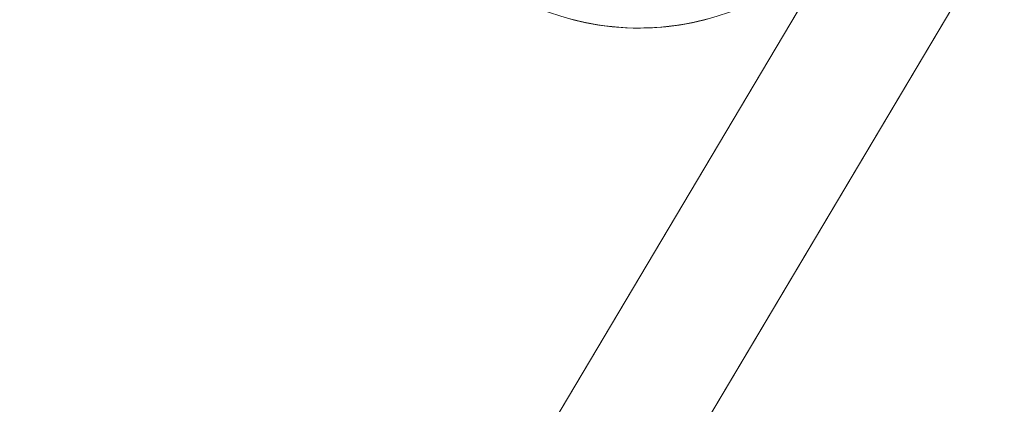
# Model space of a CAD drawing. Units: millimetres. Extents: x -8007 to 416104, y -3372 to 18508.
# Drawn here: x -4992 to -4693, y 13571 to 13688 of the extents above; entities that cross this region are included whole.
import ezdxf

# ---------------------------------------------------------------- set-up
doc = ezdxf.new("R2010")
doc.units = ezdxf.units.MM
doc.layers.add('Toestel 2D', color=7, linetype='Continuous', lineweight=20)

# ---------------------------------------------------------------- blocks, each defined once
blk = doc.blocks.new('WP-P108')
at = {"layer": 'Toestel 2D', "elevation": -10.17, "flags": 128}
for points in [[(-4664.43, 13844), (-6123.44, 11389.35)], [(-6114.56, 11404.31), (-4655.55, 13858.96), (-4621.31, 13838.59), (-4617.4, 13844.93), (-4613.74, 13851.27), (-4610.35, 13856.85), (-4607.47, 13861.92), (-4604.86, 13866.24), (-4602.77, 13869.79), (-4601.21, 13872.07), (-4600.42, 13873.59), (-4600.16, 13874.1), (-4600.68, 13873.34), (-4601.47, 13871.81), (-4603.29, 13869.03), (-4605.38, 13865.48), (-4607.99, 13860.91), (-4611.13, 13855.58), (-4614.52, 13850), (-4618.18, 13843.66), (-4622.1, 13837.07), (-4626.28, 13830.22), (-4630.19, 13823.63), (-6089.2, 11368.98)], [(-6080.32, 11383.94), (-4621.31, 13838.59)], [(-4782.24, 13688.17), (-4784.33, 13687.61), (-4786.43, 13687.1), (-4788.55, 13686.65), (-4790.68, 13686.27), (-4792.82, 13685.93), (-4794.96, 13685.66), (-4797.12, 13685.45), (-4799.28, 13685.29), (-4801.45, 13685.19), (-4803.61, 13685.15), (-4805.78, 13685.16), (-4807.95, 13685.24), (-4810.1, 13685.38), (-4812.25, 13685.58), (-4814.41, 13685.83), (-4816.56, 13686.14), (-4818.69, 13686.5), (-4820.81, 13686.92), (-4822.93, 13687.41), (-4825.01, 13687.95)], [(-4782.24, 13688.17), (-4784.33, 13687.61), (-4786.43, 13687.1), (-4788.55, 13686.65), (-4790.68, 13686.27), (-4792.82, 13685.93), (-4794.96, 13685.66), (-4797.12, 13685.45), (-4799.28, 13685.29), (-4801.45, 13685.19), (-4803.61, 13685.15), (-4805.78, 13685.16), (-4807.95, 13685.24), (-4810.1, 13685.38), (-4812.25, 13685.58), (-4814.41, 13685.83), (-4816.56, 13686.14), (-4818.69, 13686.5), (-4820.81, 13686.92), (-4822.93, 13687.41), (-4825.01, 13687.95)], [(-4782.24, 13688.17), (-4784.33, 13687.61), (-4786.43, 13687.1), (-4788.55, 13686.65), (-4790.68, 13686.27), (-4792.82, 13685.93), (-4794.96, 13685.66), (-4797.12, 13685.45), (-4799.28, 13685.29), (-4801.45, 13685.19), (-4803.61, 13685.15), (-4805.78, 13685.16), (-4807.95, 13685.24), (-4810.1, 13685.38), (-4812.25, 13685.58), (-4814.41, 13685.83), (-4816.56, 13686.14), (-4818.69, 13686.5), (-4820.81, 13686.92), (-4822.93, 13687.41), (-4825.01, 13687.95)], [(-4782.27, 13688.17), (-4784.75, 13687.51), (-4787.24, 13686.94), (-4789.75, 13686.43), (-4792.28, 13686.02), (-4794.82, 13685.67), (-4797.37, 13685.42), (-4799.93, 13685.25), (-4802.5, 13685.17), (-4805.06, 13685.15), (-4807.61, 13685.23), (-4810.18, 13685.38), (-4812.73, 13685.62), (-4815.28, 13685.93), (-4817.81, 13686.35), (-4820.32, 13686.82), (-4822.82, 13687.39), (-4825.3, 13688.03)], [(-4782.27, 13688.17), (-4784.75, 13687.51), (-4787.24, 13686.94), (-4789.75, 13686.43), (-4792.28, 13686.02), (-4794.82, 13685.67), (-4797.37, 13685.42), (-4799.93, 13685.25), (-4802.5, 13685.17), (-4805.06, 13685.15), (-4807.61, 13685.23), (-4810.18, 13685.38), (-4812.73, 13685.62), (-4815.28, 13685.93), (-4817.81, 13686.35), (-4820.32, 13686.82), (-4822.82, 13687.39), (-4825.3, 13688.03)], [(-4782.27, 13688.17), (-4784.75, 13687.51), (-4787.24, 13686.94), (-4789.75, 13686.43), (-4792.28, 13686.02), (-4794.82, 13685.67), (-4797.37, 13685.42), (-4799.93, 13685.25), (-4802.5, 13685.17), (-4805.06, 13685.15), (-4807.61, 13685.23), (-4810.18, 13685.38), (-4812.73, 13685.62), (-4815.28, 13685.93), (-4817.81, 13686.35), (-4820.32, 13686.82), (-4822.82, 13687.39), (-4825.3, 13688.03)]]:
    blk.add_lwpolyline(points, dxfattribs=at)
at = {"layer": 'Toestel 2D'}
blk.add_circle((-4804.02, 13765.13, -10.17), 80, dxfattribs=at)
blk.add_circle((-4804.02, 13765.13, -10.17), 80, dxfattribs=at)

msp = doc.modelspace()

# ---------------------------------------------------------------- block references
msp.add_blockref('WP-P108', (0, 0))

doc.saveas('drawing.dxf')
